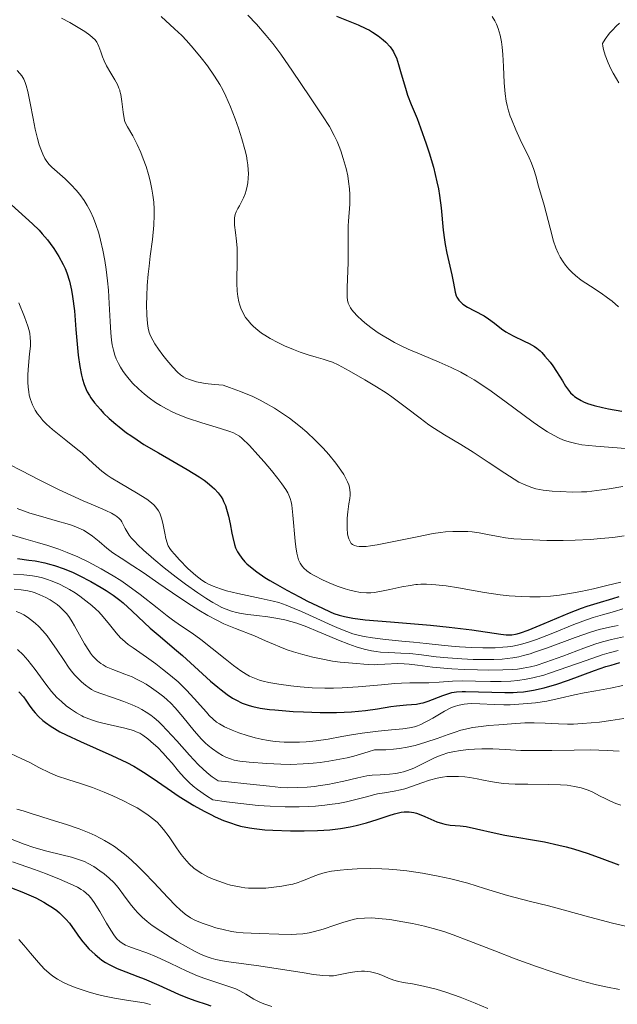
# Model space of a CAD drawing. Units: metres. Extents: x 678482 to 681961, y 4753887 to 4756290.
# Drawn here: x 680101 to 680165, y 4754474 to 4754579 of the extents above; entities that cross this region are included whole.
import ezdxf

# ---------------------------------------------------------------- set-up
doc = ezdxf.new("R2010")
doc.units = ezdxf.units.M
doc.header["$MEASUREMENT"] = 0
doc.layers.add('Curva de nivel directora', color=30, linetype='Continuous', lineweight=30)
doc.layers.add('Curva de nivel intermedia', color=30, linetype='Continuous', lineweight=0)

msp = doc.modelspace()

# ---------------------------------------------------------------- linework, layer by layer
at = {"layer": 'Curva de nivel directora', "color": 30, "linetype": 'Continuous', "lineweight": 30, "flags": 128}
for points, elevation in [([(680134.78, 4754579.26), (680137.1, 4754578.32), (680137.91, 4754577.95), (680138.28, 4754577.76), (680138.62, 4754577.56), (680139.23, 4754577.16), (680139.73, 4754576.75), (680140.02, 4754576.49), (680140.48, 4754575.98), (680140.74, 4754575.63), (680140.85, 4754575.46), (680141.04, 4754575.08), (680141.16, 4754574.81), (680141.39, 4754574.12), (680141.67, 4754573.11), (680142.11, 4754571.57), (680142.34, 4754570.84), (680142.73, 4754569.84), (680143.36, 4754568.35), (680143.74, 4754567.35), (680144.34, 4754565.65), (680144.65, 4754564.68), (680145.09, 4754563.15), (680145.47, 4754561.61), (680145.63, 4754560.87), (680145.76, 4754560.16), (680145.94, 4754558.82), (680146.15, 4754556.46), (680146.27, 4754555.42)], 1600), ([(680100.17, 4754559.16), (680102.4, 4754557.14), (680103.1, 4754556.45)], 1575), ([(680103.1, 4754556.45), (680103.43, 4754556.08), (680104.01, 4754555.41), (680104.28, 4754555.05), (680104.68, 4754554.51), (680105.21, 4754553.66), (680105.67, 4754552.79), (680105.87, 4754552.36), (680106.05, 4754551.92), (680106.33, 4754551.02), (680106.55, 4754550.07), (680106.67, 4754549.39), (680106.86, 4754547.86), (680107.03, 4754545.87), (680107.28, 4754543.14), (680107.44, 4754541.92), (680107.61, 4754540.99), (680107.71, 4754540.58), (680107.89, 4754540.01), (680108.11, 4754539.47), (680108.24, 4754539.22), (680108.46, 4754538.84), (680108.63, 4754538.58), (680109.01, 4754538.07), (680109.63, 4754537.34), (680109.98, 4754536.97), (680110.58, 4754536.39), (680111.26, 4754535.79), (680111.63, 4754535.49), (680112.43, 4754534.87), (680112.86, 4754534.56), (680113.54, 4754534.1), (680114.27, 4754533.63), (680115.81, 4754532.71), (680118.86, 4754530.95), (680120.14, 4754530.17), (680120.67, 4754529.8), (680120.99, 4754529.57), (680121.53, 4754529.12), (680121.77, 4754528.9), (680122.17, 4754528.47), (680122.48, 4754528.03), (680122.66, 4754527.74), (680122.76, 4754527.54), (680122.94, 4754527.12), (680123.07, 4754526.74), (680123.29, 4754525.97), (680123.45, 4754525.17), (680123.63, 4754524.17), (680123.72, 4754523.72), (680123.9, 4754522.95), (680124.02, 4754522.62), (680124.23, 4754522.16), (680124.36, 4754521.95), (680124.68, 4754521.51), (680125.03, 4754521.11), (680125.24, 4754520.9), (680125.61, 4754520.57), (680126.29, 4754520.04), (680127.16, 4754519.45), (680127.68, 4754519.13), (680128.24, 4754518.79), (680129.5, 4754518.08), (680130.83, 4754517.37), (680131.7, 4754516.92), (680133.27, 4754516.16), (680134.11, 4754515.77), (680134.49, 4754515.62), (680135.05, 4754515.42), (680135.64, 4754515.27), (680135.97, 4754515.2), (680136.5, 4754515.11), (680137.82, 4754514.94), (680140.54, 4754514.7), (680144.79, 4754514.35), (680146.78, 4754514.16), (680149.2, 4754513.87), (680152.28, 4754513.4), (680152.84, 4754513.34), (680153.09, 4754513.33), (680153.45, 4754513.34), (680153.83, 4754513.39), (680154.03, 4754513.44), (680154.36, 4754513.54), (680155.18, 4754513.84), (680156.89, 4754514.54), (680159.59, 4754515.66), (680160.88, 4754516.16), (680161.47, 4754516.37), (680162.52, 4754516.72), (680164.21, 4754517.2), (680164.88, 4754517.4)], 1575), ([(680146.27, 4754555.42), (680146.34, 4754554.93), (680146.52, 4754554), (680147.07, 4754551.7), (680147.24, 4754550.8), (680147.41, 4754549.85), (680147.53, 4754549.46), (680147.6, 4754549.3), (680147.79, 4754549), (680148.04, 4754548.74), (680148.24, 4754548.57), (680148.74, 4754548.25), (680149.46, 4754547.86), (680150.5, 4754547.31), (680150.98, 4754547.01), (680151.59, 4754546.56), (680152.35, 4754545.94), (680152.8, 4754545.63), (680153.6, 4754545.19), (680154.76, 4754544.63), (680155.28, 4754544.37), (680155.86, 4754544.04), (680156.11, 4754543.87), (680156.45, 4754543.59), (680156.63, 4754543.42), (680156.98, 4754543.03), (680157.52, 4754542.38), (680157.8, 4754542), (680158.22, 4754541.39), (680158.83, 4754540.41), (680159.17, 4754539.83), (680159.36, 4754539.55), (680159.7, 4754539.13), (680159.98, 4754538.86), (680160.14, 4754538.73), (680160.41, 4754538.54), (680160.84, 4754538.29), (680161.09, 4754538.17), (680161.5, 4754538), (680162.23, 4754537.76), (680163.1, 4754537.54), (680163.74, 4754537.4), (680165.16, 4754537.17)], 1600), ([(680100.79, 4754521.47), (680102.02, 4754521.3), (680102.68, 4754521.2), (680103.71, 4754521), (680104.23, 4754520.87), (680104.74, 4754520.72), (680105.76, 4754520.37), (680106.75, 4754519.96), (680107.39, 4754519.66), (680108.61, 4754519.03), (680109.73, 4754518.39), (680110.25, 4754518.06), (680111, 4754517.55), (680111.71, 4754517.01)], 1550), ([(680111.71, 4754517.01), (680112.05, 4754516.74), (680113.03, 4754515.87), (680114.29, 4754514.66), (680114.95, 4754514.05), (680116, 4754513.14), (680117.53, 4754511.85), (680118.36, 4754511.13), (680119.66, 4754509.95), (680121.37, 4754508.4), (680122.14, 4754507.74), (680122.48, 4754507.46), (680123.12, 4754506.98), (680123.69, 4754506.6), (680124.05, 4754506.4), (680124.74, 4754506.06), (680125.47, 4754505.8), (680125.88, 4754505.68), (680126.64, 4754505.53), (680127.63, 4754505.39), (680128.22, 4754505.33), (680130.17, 4754505.17), (680131.28, 4754505.11), (680133.02, 4754505.06), (680134.76, 4754505.06), (680135.6, 4754505.09), (680136.39, 4754505.14), (680137.85, 4754505.28), (680139.13, 4754505.46), (680140.56, 4754505.68), (680141.16, 4754505.77), (680142.22, 4754505.88), (680143.28, 4754505.96), (680143.77, 4754506.04), (680144.02, 4754506.1), (680144.54, 4754506.27), (680146.1, 4754506.88), (680146.73, 4754507.09), (680147.05, 4754507.17), (680147.56, 4754507.25), (680148.17, 4754507.3), (680148.51, 4754507.31), (680152.7, 4754507.17), (680153.58, 4754507.19), (680154.02, 4754507.21), (680154.69, 4754507.27), (680155.74, 4754507.43), (680156.88, 4754507.68), (680157.49, 4754507.85), (680158.14, 4754508.05), (680159.5, 4754508.51), (680162.25, 4754509.52), (680163.47, 4754509.94), (680164.01, 4754510.11), (680164.96, 4754510.38)], 1550), ([(680100.95, 4754507.26), (680101.43, 4754506.71), (680101.68, 4754506.38)], 1525), ([(680101.68, 4754506.38), (680102.11, 4754505.74), (680102.46, 4754505.28), (680102.67, 4754505.02), (680103.04, 4754504.63), (680103.5, 4754504.22), (680103.77, 4754504), (680104.38, 4754503.57), (680104.73, 4754503.34), (680105.32, 4754503), (680105.99, 4754502.66), (680107.5, 4754501.96), (680110.85, 4754500.49), (680111.93, 4754499.98), (680112.45, 4754499.72), (680113.18, 4754499.33), (680113.64, 4754499.06), (680114.51, 4754498.53), (680115.7, 4754497.72), (680117.19, 4754496.68), (680117.92, 4754496.18), (680118.47, 4754495.82), (680119.58, 4754495.15), (680120.69, 4754494.54), (680121.4, 4754494.17), (680121.87, 4754493.95), (680122.75, 4754493.56), (680123.58, 4754493.25), (680123.97, 4754493.12), (680124.57, 4754492.96), (680125.51, 4754492.76), (680126.02, 4754492.69), (680127.14, 4754492.57), (680127.99, 4754492.51), (680129.87, 4754492.45), (680131.33, 4754492.45), (680132.76, 4754492.49), (680133.43, 4754492.52), (680134.06, 4754492.57), (680135.22, 4754492.71), (680136.24, 4754492.88), (680136.86, 4754493.01), (680137.98, 4754493.29), (680139.1, 4754493.64), (680140.4, 4754494.08), (680140.96, 4754494.25), (680141.66, 4754494.42), (680141.99, 4754494.46), (680142.5, 4754494.47), (680143.02, 4754494.39), (680143.3, 4754494.32), (680143.59, 4754494.22), (680144.2, 4754493.97), (680145.45, 4754493.42), (680146.05, 4754493.21), (680146.33, 4754493.14), (680146.87, 4754493.05), (680147.96, 4754492.98), (680148.58, 4754492.9), (680149.69, 4754492.67), (680151.57, 4754492.22), (680152.72, 4754491.98), (680156.92, 4754491.26), (680158.47, 4754490.93), (680159.25, 4754490.73), (680160.03, 4754490.51), (680161.57, 4754490.02), (680163.05, 4754489.49), (680164.84, 4754488.82)], 1525), ([(680100.15, 4754486.38), (680101.26, 4754485.95), (680102.27, 4754485.51), (680102.74, 4754485.29), (680103.61, 4754484.84), (680104, 4754484.61), (680104.53, 4754484.27), (680104.99, 4754483.94), (680105.27, 4754483.71), (680105.74, 4754483.26), (680105.96, 4754483.04), (680106.33, 4754482.59), (680106.67, 4754482.14), (680107.09, 4754481.54), (680107.3, 4754481.23), (680107.76, 4754480.62), (680108.01, 4754480.32), (680108.41, 4754479.88), (680109.06, 4754479.25), (680109.53, 4754478.86), (680109.77, 4754478.68), (680110.16, 4754478.43), (680110.56, 4754478.2), (680111.41, 4754477.79), (680112.33, 4754477.43), (680113.63, 4754476.94), (680114.3, 4754476.68), (680115.87, 4754475.99), (680117.94, 4754475.05), (680118.9, 4754474.65), (680119.8, 4754474.33), (680120.89, 4754473.97), (680121.4, 4754473.78)], 1500)]:
    msp.add_lwpolyline(points, dxfattribs=dict(at, elevation=elevation))
at = {"layer": 'Curva de nivel intermedia', "color": 30, "linetype": 'Continuous', "lineweight": 0, "flags": 128}
for points, elevation in [([(680105.49, 4754579.06), (680106.38, 4754578.57), (680107.1, 4754578.15), (680107.96, 4754577.61), (680108.52, 4754577.22), (680108.81, 4754576.99), (680109.07, 4754576.72), (680109.24, 4754576.5), (680109.34, 4754576.33), (680109.48, 4754576.01), (680109.67, 4754575.47), (680109.86, 4754574.92), (680110.02, 4754574.51), (680110.29, 4754573.97), (680110.75, 4754573.2), (680111.18, 4754572.46), (680111.44, 4754571.98), (680111.61, 4754571.58), (680111.7, 4754571.36), (680111.72, 4754571.26), (680111.8, 4754570.91), (680111.92, 4754570.15), (680112.05, 4754569.03), (680112.15, 4754568.36), (680112.25, 4754568.01), (680112.53, 4754567.45), (680113.08, 4754566.49), (680113.54, 4754565.6), (680113.94, 4754564.74), (680114.2, 4754564.07), (680114.5, 4754563.24), (680114.76, 4754562.37), (680114.94, 4754561.7), (680115.12, 4754560.84), (680115.23, 4754560.2), (680115.31, 4754559.45), (680115.36, 4754558.7), (680115.36, 4754558.04), (680115.31, 4754557), (680115.17, 4754555.45), (680114.94, 4754553.69), (680114.81, 4754552.6), (680114.72, 4754551.76), (680114.63, 4754550.56), (680114.58, 4754549.41), (680114.56, 4754548.52), (680114.59, 4754547.41), (680114.64, 4754546.51), (680114.71, 4754546.01), (680114.83, 4754545.54), (680114.97, 4754545.19), (680115.2, 4754544.74), (680115.43, 4754544.35), (680115.82, 4754543.77), (680116.28, 4754543.15), (680116.71, 4754542.59), (680117.33, 4754541.85), (680117.84, 4754541.32), (680118.17, 4754541.03), (680118.48, 4754540.83), (680118.73, 4754540.69), (680119.11, 4754540.53), (680119.43, 4754540.42), (680119.87, 4754540.29), (680120.44, 4754540.17), (680120.78, 4754540.11), (680121.77, 4754540), (680122.72, 4754539.92), (680123.38, 4754539.7), (680124.57, 4754539.26), (680125.85, 4754538.72), (680126.65, 4754538.33)], 1585), ([(680116.09, 4754579.22), (680117.54, 4754577.91), (680118.3, 4754577.19), (680118.81, 4754576.66), (680119.53, 4754575.84), (680120.38, 4754574.82), (680121.03, 4754573.95), (680121.77, 4754572.87), (680122.35, 4754571.96), (680122.66, 4754571.42), (680123, 4754570.72), (680123.48, 4754569.59), (680123.98, 4754568.32), (680124.33, 4754567.34), (680124.71, 4754566.17), (680125.03, 4754565.05), (680125.18, 4754564.37), (680125.28, 4754563.85), (680125.34, 4754563.42), (680125.38, 4754562.89), (680125.4, 4754562.49), (680125.38, 4754561.99), (680125.34, 4754561.51), (680125.28, 4754561.13), (680125.17, 4754560.68), (680125.05, 4754560.32), (680124.88, 4754559.89), (680124.66, 4754559.47), (680124.43, 4754559.06), (680124.26, 4754558.76), (680124.09, 4754558.4), (680123.99, 4754558.13), (680123.93, 4754557.77), (680123.9, 4754557.38), (680123.93, 4754557), (680124.02, 4754556.22), (680124.14, 4754555.29), (680124.2, 4754554.53), (680124.21, 4754553.56), (680124.2, 4754552.63), (680124.17, 4754551.57), (680124.17, 4754550.79), (680124.21, 4754549.96), (680124.28, 4754549.38), (680124.38, 4754548.83), (680124.49, 4754548.45), (680124.64, 4754548.03), (680124.82, 4754547.64), (680124.94, 4754547.39), (680125.1, 4754547.16), (680125.36, 4754546.81), (680125.66, 4754546.46), (680125.95, 4754546.18), (680126.4, 4754545.79), (680126.8, 4754545.49), (680127.15, 4754545.25), (680127.73, 4754544.9), (680128.52, 4754544.48), (680129.25, 4754544.14), (680130.18, 4754543.74), (680130.9, 4754543.47), (680131.77, 4754543.17), (680132.6, 4754542.92), (680133.34, 4754542.71), (680133.8, 4754542.58), (680134.35, 4754542.39), (680134.95, 4754542.12), (680136.13, 4754541.47), (680137.8, 4754540.52), (680139.05, 4754539.77), (680140.06, 4754539.12), (680140.68, 4754538.7), (680141.25, 4754538.28), (680142.23, 4754537.53), (680143.67, 4754536.42), (680144.61, 4754535.72), (680145.22, 4754535.31), (680146.28, 4754534.66), (680148.01, 4754533.62), (680149.34, 4754532.8), (680150.94, 4754531.74), (680152.71, 4754530.55), (680153.69, 4754529.92), (680154.21, 4754529.61), (680154.86, 4754529.3), (680155.47, 4754529.05), (680155.99, 4754528.9), (680156.79, 4754528.76), (680157.73, 4754528.65), (680158.63, 4754528.59), (680159.89, 4754528.55), (680160.86, 4754528.56), (680161.43, 4754528.58), (680161.96, 4754528.63), (680163.05, 4754528.77), (680163.81, 4754528.89), (680165.26, 4754529.13)], 1590), ([(680125.34, 4754579.36), (680126.24, 4754578.4), (680127.29, 4754577.2), (680128, 4754576.33), (680128.84, 4754575.22), (680130.1, 4754573.41), (680131.95, 4754570.67), (680133.3, 4754568.65), (680134.02, 4754567.49), (680134.54, 4754566.54), (680134.84, 4754565.91), (680135.06, 4754565.38), (680135.25, 4754564.89), (680135.5, 4754564.1), (680135.79, 4754563.04), (680135.97, 4754562.24), (680136.07, 4754561.63), (680136.17, 4754560.85), (680136.2, 4754560.24), (680136.2, 4754559.66), (680136.18, 4754559.22), (680136.05, 4754557.42), (680136.02, 4754556.9), (680136.01, 4754555.98), (680136.03, 4754554.51), (680136.03, 4754553.64), (680136.01, 4754553.01), (680135.91, 4754550.33), (680135.9, 4754549.32), (680135.94, 4754549.01), (680136.03, 4754548.69), (680136.15, 4754548.39), (680136.27, 4754548.18), (680136.42, 4754547.95), (680136.61, 4754547.73), (680136.97, 4754547.34), (680137.51, 4754546.84), (680137.97, 4754546.45), (680138.57, 4754545.99), (680139.22, 4754545.53), (680139.73, 4754545.2), (680140.42, 4754544.79), (680140.95, 4754544.49), (680141.59, 4754544.16), (680142.42, 4754543.78)], 1595), ([(680151.35, 4754579.23), (680151.63, 4754578.76), (680151.8, 4754578.42), (680151.98, 4754577.96), (680152.19, 4754577.25), (680152.34, 4754576.52), (680152.42, 4754575.96), (680152.5, 4754575.18), (680152.57, 4754573.88), (680152.64, 4754572.17), (680152.74, 4754570.98), (680152.85, 4754570.21), (680152.95, 4754569.73), (680153.11, 4754569.16), (680153.28, 4754568.61), (680153.4, 4754568.27), (680153.87, 4754567.14), (680154.33, 4754566.13), (680155.3, 4754564.15), (680155.54, 4754563.58), (680155.79, 4754562.93), (680156, 4754562.25), (680156.3, 4754561.16), (680156.89, 4754559.13), (680157.52, 4754556.65), (680157.9, 4754555.27), (680158.15, 4754554.56), (680158.4, 4754553.99), (680158.61, 4754553.58), (680158.91, 4754553.07), (680159.17, 4754552.71), (680159.51, 4754552.31), (680159.87, 4754551.93), (680160.23, 4754551.61), (680160.85, 4754551.14), (680161.82, 4754550.47)], 1605), ([(680164.92, 4754578.5), (680164.55, 4754578.18), (680164.16, 4754577.77), (680163.86, 4754577.43), (680163.4, 4754576.81), (680163.11, 4754576.36), (680163.15, 4754576.06), (680163.22, 4754575.69), (680163.4, 4754575.09), (680163.72, 4754574.28), (680164, 4754573.66), (680164.24, 4754573.18), (680164.58, 4754572.59), (680164.86, 4754572.14)], 1610), ([(680100.76, 4754573.47), (680101.06, 4754573.16), (680101.26, 4754572.9), (680101.47, 4754572.53), (680101.61, 4754572.2), (680101.72, 4754571.87), (680101.89, 4754571.23), (680102.16, 4754569.97), (680102.47, 4754568.34), (680102.7, 4754567.22), (680102.94, 4754566.21), (680103.13, 4754565.54), (680103.28, 4754565.1), (680103.49, 4754564.55), (680103.72, 4754564.08), (680103.93, 4754563.78), (680104.19, 4754563.46), (680104.47, 4754563.17), (680105.03, 4754562.67), (680105.87, 4754561.91), (680106.51, 4754561.3), (680107.04, 4754560.73), (680107.43, 4754560.27), (680107.9, 4754559.62), (680108.24, 4754559.09), (680108.59, 4754558.44), (680108.91, 4754557.74), (680109.16, 4754557.07), (680109.46, 4754556.15), (680109.66, 4754555.38), (680109.9, 4754554.31), (680110.1, 4754553.21), (680110.25, 4754552.26), (680110.39, 4754551.04), (680110.48, 4754550.07), (680110.57, 4754548.64), (680110.66, 4754546.72), (680110.73, 4754545.53), (680110.81, 4754544.74), (680110.89, 4754544.23), (680111.02, 4754543.67), (680111.18, 4754543.13), (680111.33, 4754542.73), (680111.56, 4754542.24), (680111.76, 4754541.86), (680112.05, 4754541.41), (680112.41, 4754540.92), (680112.69, 4754540.56), (680113.08, 4754540.13), (680113.68, 4754539.53), (680114.32, 4754538.97), (680114.82, 4754538.58), (680115.5, 4754538.1), (680116.03, 4754537.76), (680116.67, 4754537.4), (680117.33, 4754537.07), (680117.93, 4754536.81), (680118.91, 4754536.43), (680120.44, 4754535.92), (680122.43, 4754535.32), (680123.43, 4754535), (680123.81, 4754534.84), (680124.04, 4754534.73)], 1580), ([(680161.82, 4754550.47), (680162.95, 4754549.73), (680163.64, 4754549.26), (680164.14, 4754548.88), (680164.8, 4754548.29)], 1605), ([(680100.93, 4754548.71), (680101.54, 4754547.23), (680101.9, 4754546.23), (680102.04, 4754545.76), (680102.11, 4754545.44), (680102.17, 4754545), (680102.2, 4754544.54), (680102.18, 4754544.11), (680102.1, 4754543.28), (680101.97, 4754542.03), (680101.91, 4754541.07), (680101.9, 4754540.27), (680101.93, 4754539.73), (680102, 4754539.22), (680102.06, 4754538.86), (680102.18, 4754538.42), (680102.4, 4754537.83), (680102.69, 4754537.28), (680102.94, 4754536.88), (680103.17, 4754536.58), (680103.52, 4754536.18), (680103.91, 4754535.78), (680104.53, 4754535.22), (680105.24, 4754534.63), (680105.97, 4754534.06), (680107.07, 4754533.2), (680107.68, 4754532.69), (680108.86, 4754531.59), (680109.79, 4754530.76), (680110.34, 4754530.35), (680110.78, 4754530.06), (680111.73, 4754529.48), (680113.47, 4754528.47), (680114.57, 4754527.78), (680115.09, 4754527.39)], 1570), ([(680142.42, 4754543.78), (680143.88, 4754543.16), (680145.72, 4754542.39), (680146.98, 4754541.82), (680148, 4754541.31), (680148.7, 4754540.94), (680149.45, 4754540.49), (680150.15, 4754540.04), (680151.26, 4754539.28), (680152.86, 4754538.13), (680154.62, 4754536.82), (680155.72, 4754536.01), (680156.65, 4754535.36), (680157.25, 4754534.97), (680157.9, 4754534.6), (680158.49, 4754534.3), (680158.89, 4754534.12), (680159.31, 4754533.97), (680159.71, 4754533.85), (680160.28, 4754533.71), (680160.91, 4754533.59), (680162.4, 4754533.44), (680165.56, 4754533.19)], 1595), ([(680126.65, 4754538.33), (680127.28, 4754538), (680128.17, 4754537.47), (680129.12, 4754536.86), (680129.77, 4754536.41), (680130.28, 4754536.03), (680130.95, 4754535.49), (680131.61, 4754534.92), (680132.51, 4754534.09), (680133.34, 4754533.24), (680133.96, 4754532.55), (680134.7, 4754531.63), (680135.25, 4754530.88), (680135.55, 4754530.41), (680135.74, 4754530.07), (680135.94, 4754529.64), (680136.08, 4754529.3), (680136.15, 4754529.05), (680136.21, 4754528.73), (680136.24, 4754528.51), (680136.23, 4754528.21), (680136.19, 4754527.87), (680136.09, 4754527.28), (680135.98, 4754526.44), (680135.92, 4754525.78), (680135.9, 4754525.29), (680135.91, 4754524.65), (680135.95, 4754524.09), (680136.01, 4754523.76), (680136.08, 4754523.55), (680136.22, 4754523.28), (680136.35, 4754523.08), (680136.48, 4754522.96), (680136.68, 4754522.86), (680136.93, 4754522.78), (680137.18, 4754522.74), (680137.57, 4754522.73), (680137.92, 4754522.75), (680138.4, 4754522.8), (680139.12, 4754522.92), (680140.71, 4754523.24), (680143.38, 4754523.79), (680145.07, 4754524.12), (680145.87, 4754524.24), (680146.4, 4754524.3), (680147.17, 4754524.35), (680148.11, 4754524.36), (680148.75, 4754524.34), (680149.23, 4754524.3), (680149.96, 4754524.19), (680151.02, 4754523.99), (680152.03, 4754523.81), (680152.78, 4754523.68), (680153.67, 4754523.57), (680154.46, 4754523.51), (680155.67, 4754523.44), (680157.17, 4754523.4), (680158.9, 4754523.39), (680160.2, 4754523.42), (680161.78, 4754523.5), (680162.93, 4754523.58), (680164.19, 4754523.72), (680165.4, 4754523.89)], 1585), ([(680124.04, 4754534.73), (680124.44, 4754534.49), (680124.71, 4754534.29), (680125.5, 4754533.5), (680126.39, 4754532.53), (680127.06, 4754531.76), (680127.84, 4754530.84), (680128.54, 4754529.98), (680128.96, 4754529.42), (680129.37, 4754528.83), (680129.59, 4754528.46), (680129.7, 4754528.22), (680129.84, 4754527.87), (680129.94, 4754527.5), (680130.01, 4754527.16), (680130.13, 4754526.09), (680130.39, 4754523.33), (680130.45, 4754522.7), (680130.55, 4754522.05), (680130.65, 4754521.6), (680130.74, 4754521.32), (680130.91, 4754520.96), (680131.11, 4754520.64), (680131.3, 4754520.42), (680131.61, 4754520.15), (680132.02, 4754519.86), (680132.46, 4754519.61), (680133.27, 4754519.2), (680133.98, 4754518.88), (680134.85, 4754518.53), (680135.69, 4754518.23), (680136.19, 4754518.08), (680136.66, 4754517.97), (680137.33, 4754517.86), (680137.97, 4754517.82), (680138.42, 4754517.82), (680138.78, 4754517.86), (680139.4, 4754517.96), (680140.44, 4754518.17), (680141.74, 4754518.45), (680142.63, 4754518.6), (680143.22, 4754518.68), (680143.4, 4754518.7), (680143.75, 4754518.72), (680144.37, 4754518.72), (680145.36, 4754518.67), (680146.47, 4754518.54), (680147.76, 4754518.34), (680150.54, 4754517.86), (680152.21, 4754517.61), (680153.18, 4754517.5), (680154.43, 4754517.41), (680155.38, 4754517.38), (680156.47, 4754517.39), (680157.57, 4754517.46), (680158.53, 4754517.57), (680159.8, 4754517.76), (680160.8, 4754517.95), (680162.13, 4754518.23), (680163.58, 4754518.58), (680165.07, 4754518.95)], 1580), ([(680099.97, 4754531.48), (680101.2, 4754530.83)], 1565), ([(680101.2, 4754530.83), (680103.18, 4754529.82), (680105.18, 4754528.83), (680106.47, 4754528.21), (680107.8, 4754527.6), (680109.07, 4754527.07), (680110.2, 4754526.59), (680110.8, 4754526.31), (680111.18, 4754526.1), (680111.4, 4754525.94), (680111.64, 4754525.72), (680111.8, 4754525.54), (680111.91, 4754525.38), (680112.07, 4754525.09), (680112.28, 4754524.66), (680112.47, 4754524.3), (680112.7, 4754523.96), (680112.92, 4754523.67), (680113.29, 4754523.26), (680113.62, 4754522.91), (680114.21, 4754522.35), (680115.31, 4754521.39), (680116.43, 4754520.46), (680117.69, 4754519.48), (680118.69, 4754518.73), (680120, 4754517.81), (680120.86, 4754517.23), (680121.42, 4754516.89), (680121.6, 4754516.78), (680121.98, 4754516.57), (680122.58, 4754516.26), (680123.03, 4754516.06), (680123.59, 4754515.86), (680124.14, 4754515.7), (680124.61, 4754515.61), (680125.34, 4754515.5), (680126.3, 4754515.38), (680127.46, 4754515.25), (680128.33, 4754515.11), (680129.27, 4754514.92), (680129.91, 4754514.76), (680130.57, 4754514.56), (680131.6, 4754514.18), (680132.78, 4754513.7), (680134.06, 4754513.16), (680134.99, 4754512.76), (680136.09, 4754512.34), (680136.88, 4754512.06), (680137.73, 4754511.82), (680138.52, 4754511.64), (680139.01, 4754511.55), (680139.48, 4754511.5), (680140.34, 4754511.44), (680141.63, 4754511.39), (680142.6, 4754511.33), (680143.83, 4754511.19), (680145.38, 4754511), (680146.64, 4754510.87), (680148.14, 4754510.77), (680149.34, 4754510.72), (680150.3, 4754510.71), (680151.54, 4754510.72), (680152.43, 4754510.75), (680152.96, 4754510.8), (680153.57, 4754510.88), (680154.2, 4754511), (680154.7, 4754511.12), (680155.4, 4754511.32), (680155.98, 4754511.51), (680157.23, 4754511.96), (680160.21, 4754513.05), (680161.92, 4754513.64), (680162.76, 4754513.89), (680163.53, 4754514.09), (680164.02, 4754514.2), (680164.4, 4754514.26), (680164.79, 4754514.31)], 1565), ([(680115.09, 4754527.39), (680115.37, 4754527.14), (680115.64, 4754526.81), (680115.83, 4754526.54), (680115.95, 4754526.31), (680116.08, 4754525.96), (680116.18, 4754525.64), (680116.31, 4754525.07), (680116.48, 4754524.18), (680116.61, 4754523.6), (680116.73, 4754523.14), (680116.82, 4754522.9), (680116.86, 4754522.8), (680117.02, 4754522.54), (680117.19, 4754522.29), (680117.51, 4754521.91), (680118.04, 4754521.33), (680118.96, 4754520.4), (680119.79, 4754519.66), (680120.42, 4754519.16), (680120.84, 4754518.9), (680121.14, 4754518.74), (680121.66, 4754518.51), (680122.41, 4754518.23), (680123.05, 4754518.03), (680124.28, 4754517.73), (680126.77, 4754517.21), (680128.03, 4754516.93), (680128.62, 4754516.76), (680129.4, 4754516.5), (680130.28, 4754516.14), (680131.05, 4754515.81), (680134.31, 4754514.34), (680135.05, 4754514.01), (680135.86, 4754513.68), (680136.53, 4754513.45), (680137.21, 4754513.26), (680137.74, 4754513.14), (680138.6, 4754513), (680140.01, 4754512.83), (680141.74, 4754512.67), (680142.96, 4754512.56), (680144.34, 4754512.41), (680145.96, 4754512.22), (680147.02, 4754512.12), (680147.89, 4754512.05), (680149.14, 4754511.99), (680150.35, 4754511.96), (680151.66, 4754511.96), (680152.5, 4754512), (680152.97, 4754512.04), (680153.55, 4754512.13), (680154.37, 4754512.31), (680155.23, 4754512.55), (680156.06, 4754512.84), (680157.8, 4754513.51), (680160.06, 4754514.42), (680161.39, 4754514.92), (680162.11, 4754515.17), (680163.09, 4754515.47), (680164.39, 4754515.83), (680165.26, 4754516.1)], 1570), ([(680100.77, 4754526.81), (680101.46, 4754526.54), (680102.11, 4754526.31), (680103.27, 4754525.97), (680105.05, 4754525.46), (680106.1, 4754525.16), (680106.65, 4754524.99), (680107.27, 4754524.74), (680107.82, 4754524.49), (680108.24, 4754524.25), (680108.81, 4754523.85), (680109.51, 4754523.27), (680110.33, 4754522.57), (680110.96, 4754522.07), (680111.84, 4754521.49), (680113.07, 4754520.7), (680114.18, 4754519.96), (680115.86, 4754518.8), (680118, 4754517.33), (680119.33, 4754516.45), (680120.1, 4754515.97), (680121.09, 4754515.39), (680122.03, 4754514.88), (680122.78, 4754514.52), (680124.01, 4754513.99), (680126.03, 4754513.21), (680127.22, 4754512.71), (680128.08, 4754512.32), (680128.75, 4754512.04), (680129.53, 4754511.75), (680130.21, 4754511.52), (680131.2, 4754511.24), (680132.25, 4754510.96), (680133.14, 4754510.76), (680134.34, 4754510.54), (680135.17, 4754510.42), (680135.6, 4754510.38), (680136.93, 4754510.28), (680137.68, 4754510.22), (680138.2, 4754510.18), (680138.82, 4754510.15), (680139.19, 4754510.16), (680139.93, 4754510.19), (680141.32, 4754510.26), (680142, 4754510.25), (680142.51, 4754510.22), (680143.42, 4754510.1), (680144.99, 4754509.9), (680146.2, 4754509.77), (680147.07, 4754509.71), (680148.39, 4754509.64), (680149.78, 4754509.6), (680150.98, 4754509.58), (680152.48, 4754509.6), (680153.49, 4754509.65), (680154.05, 4754509.69), (680154.67, 4754509.77), (680155.43, 4754509.91), (680156.04, 4754510.07), (680157.07, 4754510.42), (680158.87, 4754511.07), (680161.1, 4754511.91), (680162.41, 4754512.37), (680163.12, 4754512.58), (680164.07, 4754512.82), (680165.34, 4754513.13)], 1560), ([(680100.01, 4754524.02), (680101.43, 4754523.6), (680102.92, 4754523.18), (680104.02, 4754522.85), (680105.2, 4754522.45), (680106.08, 4754522.12), (680107.22, 4754521.64), (680108.33, 4754521.11), (680109.7, 4754520.38), (680111, 4754519.63), (680111.8, 4754519.12), (680112.56, 4754518.6), (680113.86, 4754517.62), (680115.67, 4754516.2), (680116.73, 4754515.36), (680117.3, 4754514.93), (680118.15, 4754514.34), (680119.39, 4754513.51), (680120.34, 4754512.83), (680121.52, 4754511.89), (680122.91, 4754510.76), (680123.8, 4754510.05), (680124.6, 4754509.48), (680125.14, 4754509.13), (680125.52, 4754508.93), (680126.05, 4754508.7), (680126.57, 4754508.51), (680126.96, 4754508.39), (680127.57, 4754508.26), (680128.65, 4754508.07), (680129.9, 4754507.9), (680130.91, 4754507.79), (680132.2, 4754507.69), (680133.55, 4754507.64), (680134.45, 4754507.64), (680135.38, 4754507.67), (680137.08, 4754507.79), (680139.57, 4754508.01), (680140.98, 4754508.14), (680141.69, 4754508.19), (680142.59, 4754508.21), (680143.76, 4754508.21), (680144.6, 4754508.22), (680145.7, 4754508.28), (680147.13, 4754508.38), (680148.22, 4754508.42), (680149.59, 4754508.41), (680151.19, 4754508.37), (680152.3, 4754508.35), (680153.33, 4754508.38), (680154.1, 4754508.45), (680154.98, 4754508.59), (680155.69, 4754508.74), (680156.84, 4754509.05), (680157.46, 4754509.24), (680161.36, 4754510.61), (680163.07, 4754511.2)], 1555), ([(680100.37, 4754519.81), (680101.49, 4754519.74), (680102.41, 4754519.62), (680103.01, 4754519.52), (680103.47, 4754519.4), (680103.88, 4754519.28), (680104.5, 4754519.06), (680105.29, 4754518.72), (680105.89, 4754518.42), (680106.35, 4754518.16), (680106.95, 4754517.79), (680107.44, 4754517.46), (680108.09, 4754516.97), (680108.73, 4754516.46), (680109.15, 4754516.08), (680109.47, 4754515.77), (680109.94, 4754515.25), (680110.6, 4754514.44)], 1545), ([(680100.45, 4754518.2), (680101.18, 4754518.13), (680101.92, 4754518.01), (680102.38, 4754517.9), (680102.7, 4754517.79), (680103.2, 4754517.6), (680103.83, 4754517.3), (680104.28, 4754517.05), (680104.61, 4754516.84), (680105.02, 4754516.55), (680105.33, 4754516.3), (680105.71, 4754515.94), (680106.06, 4754515.56), (680106.34, 4754515.19), (680106.64, 4754514.73), (680106.89, 4754514.29), (680107.95, 4754512.39), (680108.46, 4754511.54), (680108.58, 4754511.37), (680108.78, 4754511.11), (680109, 4754510.87), (680109.33, 4754510.56), (680109.67, 4754510.29), (680109.92, 4754510.12), (680110.26, 4754509.93), (680110.97, 4754509.63), (680112.24, 4754509.15), (680113.02, 4754508.84), (680113.48, 4754508.62), (680114.06, 4754508.32), (680114.51, 4754508.06), (680115.08, 4754507.7), (680115.82, 4754507.16), (680116.38, 4754506.72), (680116.73, 4754506.41), (680117.12, 4754506.04), (680117.58, 4754505.54), (680118.41, 4754504.59), (680119.63, 4754503.11), (680120.41, 4754502.22), (680120.8, 4754501.81), (680121.1, 4754501.54), (680121.56, 4754501.17), (680122.17, 4754500.75), (680122.63, 4754500.48), (680123, 4754500.3), (680123.48, 4754500.11), (680123.88, 4754499.98)], 1540), ([(680100.66, 4754515.82), (680101.06, 4754515.66), (680101.48, 4754515.45), (680101.88, 4754515.22), (680102.2, 4754514.98), (680102.7, 4754514.58), (680103.08, 4754514.22), (680103.52, 4754513.75), (680103.95, 4754513.23), (680104.3, 4754512.76), (680104.96, 4754511.8), (680105.76, 4754510.59), (680106.24, 4754509.88), (680106.53, 4754509.5), (680106.92, 4754509.04), (680107.3, 4754508.64), (680107.61, 4754508.34), (680108.03, 4754507.98), (680108.42, 4754507.68), (680108.7, 4754507.51), (680109.09, 4754507.31), (680109.78, 4754507.03), (680110.8, 4754506.68), (680112.12, 4754506.21), (680113.01, 4754505.86), (680113.64, 4754505.59), (680114.06, 4754505.38), (680114.52, 4754505.1), (680115, 4754504.78), (680115.35, 4754504.5), (680115.82, 4754504.1), (680116.19, 4754503.75), (680116.72, 4754503.18), (680117.76, 4754502.03), (680119.12, 4754500.5), (680120.04, 4754499.53), (680120.61, 4754498.99), (680121.23, 4754498.46), (680121.55, 4754498.2), (680122.16, 4754497.76), (680123.29, 4754497.67), (680125.23, 4754497.47), (680127.63, 4754497.2), (680128.85, 4754497.07), (680129.57, 4754497.04), (680130.58, 4754497.05), (680131.66, 4754497.11), (680132.43, 4754497.18), (680133.05, 4754497.26), (680133.85, 4754497.39), (680134.52, 4754497.52), (680135.55, 4754497.75), (680137.06, 4754498.11), (680138.01, 4754498.29), (680138.58, 4754498.36), (680139.43, 4754498.43), (680140.43, 4754498.5), (680141.09, 4754498.57), (680141.58, 4754498.65), (680141.92, 4754498.73), (680142.35, 4754498.87), (680143.03, 4754499.14), (680143.78, 4754499.5), (680144.58, 4754499.92), (680145.07, 4754500.16), (680145.46, 4754500.34), (680146.04, 4754500.55), (680146.64, 4754500.74), (680147.17, 4754500.87), (680147.99, 4754501.01), (680148.85, 4754501.11), (680149.47, 4754501.16), (680150.26, 4754501.18), (680151.41, 4754501.17), (680152.76, 4754501.1), (680154.42, 4754501.02), (680155.78, 4754500.99), (680157.7, 4754501.01), (680160.1, 4754501.05), (680161.83, 4754501.06), (680163.61, 4754501.01), (680164.89, 4754500.94)], 1535), ([(680110.6, 4754514.44), (680111.32, 4754513.53), (680111.76, 4754513.02), (680111.97, 4754512.82), (680112.6, 4754512.31), (680113.11, 4754511.94), (680114.56, 4754510.95), (680115.53, 4754510.25), (680116.26, 4754509.69), (680117.1, 4754509), (680117.9, 4754508.31), (680118.38, 4754507.87), (680118.82, 4754507.43), (680119.62, 4754506.56), (680120.92, 4754505.09), (680121.23, 4754504.75), (680121.63, 4754504.35), (680122, 4754504.04), (680122.3, 4754503.84), (680122.84, 4754503.54), (680123.65, 4754503.17), (680124.36, 4754502.89), (680125.25, 4754502.6), (680126.12, 4754502.36), (680126.75, 4754502.22), (680127.49, 4754502.08), (680128.23, 4754501.98), (680128.72, 4754501.93), (680129.22, 4754501.9), (680130.02, 4754501.88), (680130.84, 4754501.88), (680131.56, 4754501.92), (680132.61, 4754502.02), (680133.88, 4754502.22), (680135.34, 4754502.49), (680136.38, 4754502.67), (680137.51, 4754502.85), (680139.21, 4754503.07), (680140.64, 4754503.22), (680141.85, 4754503.32), (680142.55, 4754503.41), (680143.07, 4754503.53), (680143.4, 4754503.64), (680143.76, 4754503.79), (680144.23, 4754504.02), (680144.45, 4754504.13), (680145.02, 4754504.46), (680145.76, 4754504.89), (680146.29, 4754505.2), (680146.89, 4754505.51), (680147.32, 4754505.7), (680147.83, 4754505.85), (680148.36, 4754505.96), (680148.73, 4754505.99), (680149.15, 4754506), (680150.04, 4754505.98), (680151.55, 4754505.91), (680152.6, 4754505.88), (680153.26, 4754505.89), (680154.18, 4754505.93), (680155.13, 4754506), (680155.97, 4754506.09), (680157.18, 4754506.28), (680158.61, 4754506.58), (680160.14, 4754506.94), (680161.16, 4754507.16), (680162.39, 4754507.37), (680163.95, 4754507.64), (680165.27, 4754507.92)], 1545), ([(680100.79, 4754511.78), (680101.41, 4754511.19), (680101.91, 4754510.64), (680102.68, 4754509.65), (680103.82, 4754508.09), (680104.42, 4754507.31), (680104.7, 4754506.98), (680105, 4754506.66), (680105.48, 4754506.21), (680105.99, 4754505.78), (680106.44, 4754505.45), (680107.08, 4754505.03), (680107.65, 4754504.7), (680107.82, 4754504.61), (680108.12, 4754504.47), (680108.68, 4754504.26), (680109.33, 4754504.06), (680109.9, 4754503.92), (680112.23, 4754503.37), (680113.15, 4754503.13), (680113.46, 4754503.01), (680113.82, 4754502.84), (680114.17, 4754502.64), (680114.7, 4754502.24), (680115.3, 4754501.73), (680115.75, 4754501.31), (680116.29, 4754500.76), (680116.83, 4754500.15), (680117.27, 4754499.64), (680117.96, 4754498.79), (680118.55, 4754498.14), (680119.1, 4754497.59), (680119.51, 4754497.22), (680119.98, 4754496.86), (680120.93, 4754496.19), (680121.62, 4754495.75), (680123.05, 4754495.55), (680124.6, 4754495.35), (680126.42, 4754495.16), (680127.7, 4754495.07), (680129.31, 4754495.01), (680130.81, 4754495), (680131.81, 4754495.03), (680132.55, 4754495.08), (680133.52, 4754495.17), (680134.33, 4754495.27), (680134.96, 4754495.36), (680135.85, 4754495.54), (680136.99, 4754495.81), (680138.1, 4754496.11), (680138.72, 4754496.28), (680139.16, 4754496.38), (680139.88, 4754496.51)], 1530), ([(680163.07, 4754511.2), (680163.81, 4754511.42), (680164.78, 4754511.68)], 1555), ([(680123.88, 4754499.98), (680124.49, 4754499.86), (680125.48, 4754499.75), (680127.35, 4754499.63), (680128.84, 4754499.55), (680129.91, 4754499.53), (680131.22, 4754499.57), (680132.3, 4754499.64), (680133.03, 4754499.72), (680133.97, 4754499.86), (680135.12, 4754500.07), (680135.92, 4754500.24), (680136.61, 4754500.42), (680138.14, 4754500.85), (680138.83, 4754501.06), (680140.02, 4754501.09), (680140.84, 4754501.15), (680141.47, 4754501.23), (680142.31, 4754501.37), (680143.14, 4754501.55), (680144.29, 4754501.88), (680145.49, 4754502.28), (680146.68, 4754502.71), (680147.43, 4754502.97), (680148.03, 4754503.16), (680148.53, 4754503.29), (680149.27, 4754503.45), (680150.18, 4754503.58), (680150.97, 4754503.66), (680152.08, 4754503.74), (680153.41, 4754503.84), (680154.85, 4754503.94), (680155.84, 4754503.97), (680157.01, 4754503.93), (680158.42, 4754503.85), (680159.36, 4754503.82), (680160, 4754503.83), (680160.93, 4754503.87), (680161.91, 4754503.94), (680162.77, 4754504.03), (680164, 4754504.19), (680165.39, 4754504.4)], 1540), ([(680100.05, 4754500.67), (680101.26, 4754500.11), (680102.11, 4754499.71), (680103.09, 4754499.21), (680104.24, 4754498.64), (680104.8, 4754498.39), (680105.08, 4754498.28), (680106.18, 4754497.9), (680107.62, 4754497.45), (680108.78, 4754497.06), (680110.03, 4754496.57), (680110.97, 4754496.17), (680112.02, 4754495.68), (680112.99, 4754495.19), (680113.55, 4754494.88), (680114.05, 4754494.58), (680114.73, 4754494.12), (680115.33, 4754493.65), (680115.7, 4754493.32), (680115.97, 4754493.04), (680116.36, 4754492.6), (680116.95, 4754491.8), (680117.74, 4754490.63), (680118.23, 4754489.93), (680118.6, 4754489.49), (680119.1, 4754488.94), (680119.59, 4754488.48), (680119.94, 4754488.22), (680120.42, 4754487.91), (680121.09, 4754487.56), (680121.65, 4754487.31), (680122.34, 4754487.04), (680123.01, 4754486.81), (680123.49, 4754486.67), (680124.06, 4754486.54), (680124.63, 4754486.43), (680125, 4754486.37), (680125.39, 4754486.34), (680126.01, 4754486.32), (680126.66, 4754486.32), (680127.24, 4754486.35), (680128.1, 4754486.43), (680128.94, 4754486.54), (680129.5, 4754486.64), (680130.11, 4754486.78), (680130.68, 4754486.94), (680131.06, 4754487.07), (680131.6, 4754487.31)], 1520), ([(680139.88, 4754496.51), (680140.93, 4754496.68), (680141.61, 4754496.81), (680142.04, 4754496.93), (680142.76, 4754497.17), (680143.88, 4754497.57), (680144.69, 4754497.83), (680145.48, 4754498.05), (680146.06, 4754498.16), (680146.51, 4754498.22), (680147.15, 4754498.25), (680147.78, 4754498.24), (680148.46, 4754498.2), (680148.99, 4754498.13), (680149.74, 4754498), (680150.43, 4754497.86), (680151.18, 4754497.7), (680151.8, 4754497.6), (680152.55, 4754497.5), (680153.13, 4754497.45), (680153.8, 4754497.43), (680155.17, 4754497.41), (680157.33, 4754497.39), (680158.64, 4754497.35), (680159.33, 4754497.3), (680160.12, 4754497.18), (680160.83, 4754497.03), (680161.26, 4754496.9), (680161.59, 4754496.78), (680162.07, 4754496.56), (680162.77, 4754496.19), (680163.45, 4754495.84), (680163.95, 4754495.6), (680164.53, 4754495.36), (680165.05, 4754495.17)], 1530), ([(680100.73, 4754494.75), (680101.42, 4754494.57), (680102.26, 4754494.31), (680103.28, 4754493.98), (680104.28, 4754493.66), (680106.03, 4754493.11), (680107.36, 4754492.65), (680108.42, 4754492.23), (680109.09, 4754491.94), (680109.62, 4754491.67), (680110.07, 4754491.42), (680110.66, 4754491.06), (680111.12, 4754490.76), (680111.75, 4754490.3)], 1515), ([(680100.24, 4754491.51), (680101.52, 4754491.03), (680102.55, 4754490.67), (680103.93, 4754490.29), (680105.54, 4754489.88), (680106.55, 4754489.63), (680107.4, 4754489.37), (680107.95, 4754489.17), (680108.34, 4754488.98), (680108.93, 4754488.63), (680109.56, 4754488.2), (680110.02, 4754487.85), (680110.56, 4754487.4), (680111.05, 4754486.93), (680111.35, 4754486.61), (680111.62, 4754486.28), (680112.11, 4754485.64), (680112.82, 4754484.67), (680113.3, 4754484.06), (680113.61, 4754483.71), (680114.09, 4754483.24), (680114.62, 4754482.79), (680115.16, 4754482.37), (680116.06, 4754481.75), (680117.07, 4754481.11), (680117.8, 4754480.66), (680118.7, 4754480.14), (680119.73, 4754479.58), (680120.29, 4754479.31), (680120.89, 4754479.06), (680121.44, 4754478.86), (680121.91, 4754478.72), (680122.47, 4754478.62), (680123.04, 4754478.53), (680126.52, 4754478.05), (680131.35, 4754477.3), (680132.33, 4754477.15), (680133.32, 4754477.02), (680133.99, 4754476.99), (680134.44, 4754477.01), (680135.16, 4754477.13), (680136.23, 4754477.34), (680136.98, 4754477.46), (680137.45, 4754477.5), (680137.75, 4754477.5), (680138.08, 4754477.47), (680138.41, 4754477.42), (680138.69, 4754477.36), (680139.1, 4754477.24), (680139.59, 4754477.05), (680140.31, 4754476.76), (680140.89, 4754476.54), (680141.27, 4754476.42), (680141.88, 4754476.29), (680142.88, 4754476.13), (680143.71, 4754475.98), (680144.65, 4754475.76), (680145.4, 4754475.57), (680146.42, 4754475.25), (680147.94, 4754474.72), (680149.56, 4754474.09), (680150.89, 4754473.53)], 1510), ([(680111.75, 4754490.3), (680112.38, 4754489.81), (680112.93, 4754489.33), (680113.67, 4754488.65), (680114.31, 4754488.02), (680115.33, 4754486.95), (680116.8, 4754485.35), (680117.66, 4754484.44), (680118.12, 4754484.01), (680118.67, 4754483.55), (680119.22, 4754483.18), (680119.7, 4754482.93), (680120.46, 4754482.61), (680121.31, 4754482.32), (680121.92, 4754482.12), (680122.7, 4754481.92), (680123.59, 4754481.72), (680124.09, 4754481.64), (680124.84, 4754481.58), (680126.54, 4754481.52), (680128.65, 4754481.43), (680129.95, 4754481.4), (680130.53, 4754481.42), (680131.2, 4754481.48), (680131.86, 4754481.58), (680132.44, 4754481.71), (680133.37, 4754481.97), (680134.59, 4754482.38), (680135.56, 4754482.7), (680136.69, 4754483.03), (680137.06, 4754483.09), (680137.75, 4754483.15), (680138.54, 4754483.17), (680139.26, 4754483.12), (680140.45, 4754482.98), (680141.83, 4754482.76), (680142.87, 4754482.57), (680144.16, 4754482.27), (680145.47, 4754481.93), (680146.32, 4754481.67), (680147.2, 4754481.37), (680148.88, 4754480.74), (680151.63, 4754479.66), (680153.81, 4754478.82), (680156.07, 4754477.99), (680157.73, 4754477.43), (680159.61, 4754476.83), (680161.38, 4754476.32), (680162.45, 4754476.04), (680163.45, 4754475.82), (680164.93, 4754475.54)], 1515), ([(680100.26, 4754489.13), (680101.1, 4754488.86), (680102.6, 4754488.34), (680103.8, 4754487.9), (680105.27, 4754487.31), (680106.42, 4754486.81), (680107.21, 4754486.43), (680107.6, 4754486.21), (680107.83, 4754486.06), (680108.13, 4754485.82), (680108.41, 4754485.56), (680108.63, 4754485.31), (680108.98, 4754484.81), (680109.58, 4754483.85), (680110.29, 4754482.62), (680110.74, 4754481.85), (680111.13, 4754481.26), (680111.4, 4754480.92), (680111.7, 4754480.64), (680111.95, 4754480.46), (680112.31, 4754480.26), (680112.65, 4754480.11), (680113.34, 4754479.87), (680114.57, 4754479.45), (680115.62, 4754479.03), (680117.06, 4754478.35), (680118.84, 4754477.5), (680119.97, 4754477), (680120.65, 4754476.74), (680121.71, 4754476.38), (680123.21, 4754475.9), (680124.07, 4754475.6), (680124.5, 4754475.4), (680125.11, 4754475.05), (680125.99, 4754474.52), (680126.61, 4754474.2)], 1505), ([(680131.6, 4754487.31), (680132.28, 4754487.59), (680132.86, 4754487.8), (680133.58, 4754488), (680134.25, 4754488.14), (680135.16, 4754488.26), (680135.92, 4754488.34), (680136.98, 4754488.4), (680138.44, 4754488.43), (680139.6, 4754488.41), (680140.35, 4754488.37), (680141.21, 4754488.3), (680142.28, 4754488.18), (680143.95, 4754487.93), (680145.61, 4754487.62), (680146.97, 4754487.32), (680148.75, 4754486.86), (680150.55, 4754486.31), (680152.18, 4754485.79), (680153, 4754485.54), (680155.28, 4754484.96), (680157.37, 4754484.45), (680158.9, 4754484.04), (680161.77, 4754483.25), (680164.18, 4754482.61), (680165.55, 4754482.3)], 1520), ([(680100.94, 4754480.86), (680101.48, 4754480.27), (680102.2, 4754479.41), (680103.04, 4754478.4), (680103.64, 4754477.75), (680104.17, 4754477.28), (680104.57, 4754476.96), (680105.07, 4754476.63), (680105.63, 4754476.32), (680106.18, 4754476.07), (680106.94, 4754475.76), (680107.57, 4754475.54), (680108.45, 4754475.27), (680109.34, 4754475.02), (680110.08, 4754474.84), (680111.13, 4754474.62), (680112.43, 4754474.39), (680113.58, 4754474.23), (680114.28, 4754474.11), (680114.98, 4754473.95)], 1495), ([(680126.61, 4754474.2), (680127.05, 4754474.02), (680127.9, 4754473.74)], 1505)]:
    msp.add_lwpolyline(points, dxfattribs=dict(at, elevation=elevation))

doc.saveas('drawing.dxf')
